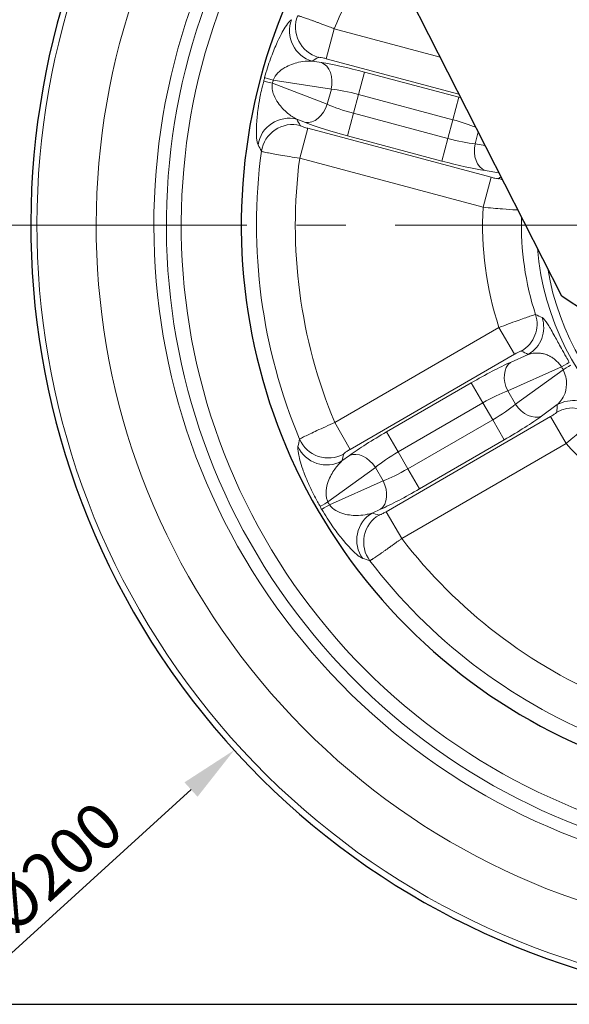
# Model space of a CAD drawing. Units: millimetres. Extents: x 524 to 6824, y 346 to 1237.
# Drawn here: x 2168 to 2238, y 559 to 685 of the extents above; entities that cross this region are included whole.
import ezdxf

# ---------------------------------------------------------------- set-up
doc = ezdxf.new("R2010")
doc.units = ezdxf.units.MM
doc.linetypes.add('CENTER', pattern=[50.8, 31.75, -6.35, 6.35, -6.35])
doc.layers.get('0').update_dxf_attribs({"color": 3})
for name, color, linetype, lineweight in [('1.외형선', 3, 'Continuous', 25), ('2.외형선얇음', 5, 'Continuous', 9), ('3.중심선', 1, 'CENTER', 9)]:
    doc.layers.add(name, color=color, linetype=linetype, lineweight=lineweight)
doc.styles.add('GDD', font='romans.shx', dxfattribs={"oblique": 15, "bigfont": 'whgtxt.shx'})
doc.dimstyles.new('GDOK-3X', dxfattribs={"dimscale": 3, "dimtxt": 2, "dimasz": 2.5, "dimexe": 1, "dimexo": 1, "dimgap": 0.5, "dimtad": 1, "dimdsep": 46, "dimtxsty": 'GDD', "dimcen": 0, "dimclrd": 1, "dimclre": 1, "dimclrt": 4, "dimazin": 2, "dimtfac": 0.5, "dimtmove": 0, "dimatfit": 3, "dimfxl": 0, "dimfrac": 2, "dimtolj": 1, "dimarcsym": 0})

# ---------------------------------------------------------------- blocks, each defined once
blk = doc.blocks.new('*D433')
at = {"color": 1, "lineweight": -2}
for p, q in [((2131.21, 815.89), (2090.71, 815.89)), ((2093.71, 808.39), (2093.71, 566.39)), ((2266.21, 558.89), (2090.71, 558.89))]:
    blk.add_line(p, q, dxfattribs=at)
at = {"color": 1}
for points in [[(2094.96, 808.39), (2092.46, 808.39), (2093.71, 815.89)], [(2092.46, 566.39), (2094.96, 566.39), (2093.71, 558.89)]]:
    blk.add_solid(points, dxfattribs=at)
at = {"layer": 'Defpoints', "color": 0}
for p in [(2134.21, 815.89), (2093.71, 558.89), (2269.21, 558.89)]:
    blk.add_point(p, dxfattribs=at)
at = {"color": 4, "insert": (2089.21, 687.39), "char_height": 6, "attachment_point": 5, "rotation": 90, "style": 'GDD'}
blk.add_mtext('\\A1;257', dxfattribs=at)
blk = doc.blocks.new('*D435')
at = {"color": 1, "lineweight": -2}
blk.add_line((2166.29, 565.02), (2189.79, 586.45), dxfattribs=at)
at = {"color": 1}
blk.add_solid([(2190.63, 585.53), (2188.95, 587.38), (2195.33, 591.51)], dxfattribs=at)
at = {"layer": 'Defpoints', "color": 0}
for p in [(2343.1, 726.28), (2195.33, 591.51)]:
    blk.add_point(p, dxfattribs=at)
at = {"color": 4, "insert": (2172.24, 576.53), "char_height": 6, "attachment_point": 5, "rotation": 42.3671, "style": 'GDD'}
blk.add_mtext('\\A1;%%c200', dxfattribs=at)

msp = doc.modelspace()

# ---------------------------------------------------------------- linework, layer by layer
at = {"layer": '1.외형선'}
msp.add_line((2237.395, 649.764), (2212.215, 699.259), dxfattribs=at)
for radius, start, end in [(100, 135.92918, 16.8859), (72.975, 143.41084, 13.08934)]:
    msp.add_arc((2269.215, 658.893), radius, start, end, dxfattribs=at)
msp.add_open_spline([(2293.062, 651.391), (2293.028, 651.283), (2292.31, 649.047), (2290.288, 644.894), (2285.83, 639.813), (2280.185, 636.095), (2273.758, 634.004), (2267.005, 633.687), (2261.515, 634.931), (2257.423, 636.752), (2255.542, 637.963), (2248.869, 642.303), (2243.132, 646.033), (2237.395, 649.764)], degree=3, knots=[0.29238761, 0.29238761, 0.29238761, 0.29238761, 0.29595257, 0.36589362, 0.43583468, 0.50577573, 0.57571678, 0.64565783, 0.71559889, 0.75056941, 0.78553994, 0.78553994, 1, 1, 1, 1], dxfattribs=at)
at = {"layer": '2.외형선얇음'}
for p, q in [((2208.183, 684.099), (2207.157, 680.256)), ((2221.774, 680.469), (2208.183, 684.099)), ((2206.528, 679.762), (2205.359, 679.947)), ((2207.157, 680.256), (2224.198, 675.704)), ((2200.353, 677.507), (2207.808, 676.333)), ((2211.287, 675.658), (2212.057, 678.541)), ((2224.196, 675.298), (2212.057, 678.541)), ((2207.291, 674.397), (2200.243, 677.097)), ((2207.808, 676.333), (2207.291, 674.397)), ((2211.287, 675.658), (2210.643, 673.247)), ((2211.287, 675.658), (2223.426, 672.416)), ((2223.426, 672.416), (2224.196, 675.298)), ((2203.366, 672.486), (2204.472, 672.062)), ((2209.873, 670.365), (2210.643, 673.247)), ((2222.782, 670.005), (2210.643, 673.247)), ((2223.426, 672.416), (2222.782, 670.005)), ((2203.744, 667.478), (2204.77, 671.322)), ((2228.316, 665.032), (2204.77, 671.322)), ((2209.873, 670.365), (2222.012, 667.122)), ((2222.782, 670.005), (2222.012, 667.122)), ((2226.667, 670.85), (2226.261, 669.33)), ((2227.544, 669.128), (2226.261, 669.33)), ((2203.744, 667.478), (2227.29, 661.189)), ((2228.316, 665.032), (2227.29, 661.189)), ((2227.541, 665.9), (2229.329, 665.619)), ((2229.333, 645.763), (2208.236, 633.561)), ((2229.333, 645.763), (2231.325, 642.319)), ((2210.228, 630.117), (2231.325, 642.319)), ((2233.089, 642.3), (2230.802, 641.279)), ((2230.459, 637.635), (2237.352, 640.71)), ((2237.565, 640.342), (2231.462, 635.901)), ((2225.782, 638.66), (2214.906, 632.37)), ((2225.782, 638.66), (2227.275, 636.078)), ((2230.459, 637.635), (2231.462, 635.901)), ((2216.399, 629.787), (2227.275, 636.078)), ((2227.275, 636.078), (2228.525, 633.918)), ((2234.792, 634.38), (2236.817, 635.854)), ((2210.228, 630.117), (2208.236, 633.561)), ((2235.954, 634.315), (2214.858, 622.113)), ((2228.525, 633.918), (2217.649, 627.627)), ((2230.019, 631.335), (2228.525, 633.918)), ((2237.946, 630.871), (2235.954, 634.315)), ((2216.399, 629.787), (2214.906, 632.37)), ((2216.849, 618.669), (2237.946, 630.871)), ((2219.143, 625.044), (2230.019, 631.335)), ((2210.132, 629.324), (2209.175, 628.628)), ((2216.399, 629.787), (2217.649, 627.627)), ((2207.36, 623.363), (2213.462, 627.804)), ((2213.462, 627.804), (2214.465, 626.07)), ((2219.143, 625.044), (2217.649, 627.627)), ((2214.465, 626.07), (2207.573, 622.995)), ((2213.041, 621.943), (2214.123, 622.425)), ((2214.858, 622.113), (2216.849, 618.669))]:
    msp.add_line(p, q, dxfattribs=at)
for radius, start, end in [(99.208, 136.08649, 16.80459), (91.601, 137.74539, 15.95075), (84.197, 139.67043, 14.96838), (82.589, 140.1381, 14.7312), (80.677, 140.72048, 14.4367), (66.031, 146.44934, 157.55974), (71.012, 172.33512, 202.75429), (66.031, 172.52968, 202.55974), (41.988, 176.86606, 198.22335), (37.007, 178.39309, 198.06888), (35.08, 184.85372, 357.03984), (34.084, 189.43009, 356.07116), (41.988, 221.86606, 243.22335), (66.031, 217.52968, 247.55974), (71.012, 217.33512, 247.75429)]:
    msp.add_arc((2269.215, 658.893), radius, start, end, dxfattribs=at)
for centre, major_axis, ratio, start_param, end_param in [((2206.386, 683.79), (2.082, -3.415), 0.989605, 3.7926652, 5.4694734), ((2207.176, 684.269), (2.06, -3.429), 0.9894788, 3.7881122, 5.4757874), ((7041.036, -665.924), (-4873.282, 1301.717), 0.1045285, 6.1824394, 6.1837095), ((2211.84, 677.728), (-7.729, 2.065), 0.1051042, 4.712389, 5.4977871), ((2205.758, 676.88), (0.467, 2.963), 0.705162, 4.6384087, 6.1352248), ((2232.948, 668.581), (-12.438, -46.566), 0.7251456, 4.7077217, 4.7170563), ((2202.976, 676.367), (-3.868, 1.019), 0.0034008, 5.4977814, 6.1959183), ((2203.086, 676.777), (-3.861, 1.045), 0.0034008, 0.087267, 0.7854039), ((2230.495, 669.236), (11.407, 42.705), 0.7071068, 1.5659869, 1.5756058), ((2211.07, 674.846), (4.831, -1.29), 0.1681668, 1.5707963, 2.3561945), ((2223.979, 674.486), (-7.729, 2.065), 0.1051042, 4.6810938, 4.712389), ((2205.242, 674.945), (-1.073, -2.802), 0.705162, 0.1479605, 1.6447766), ((2210.86, 674.059), (-4.831, 1.29), 0.1681668, 0.7853982, 1.5707963), ((2202.339, 668.642), (3.508, 1.922), 0.989605, 0.8137119, 2.4905201), ((7066.069, -572.207), (-4873.282, 1301.717), 0.1045285, 0.0994758, 0.1007459), ((2223.209, 671.603), (4.831, -1.29), 0.1681668, 0.9045291, 1.5707963), ((2202.786, 667.833), (3.496, 1.945), 0.9894788, 0.8073979, 2.4950731), ((2210.09, 671.177), (7.729, -2.065), 0.1051042, 3.9269908, 4.712389), ((2222.999, 670.817), (-4.831, 1.29), 0.1681668, 1.5707963, 2.3561945), ((6627.034, -854.759), (-4437.256, 1582.911), 0.1027318, 0.1089223, 0.1102832), ((2228.311, 668.783), (-0.467, -2.963), 0.705162, 4.6384087, 6.1352248), ((2222.229, 667.935), (7.729, -2.065), 0.1051042, 4.712389, 5.4977871), ((7104.766, -673.954), (-4895.442, 1307.637), 0.1045285, 6.2159183, 6.216516), ((2228.279, 661.024), (2.701, -2.95), 0.9923122, 2.0050912, 2.1357647), ((2230.245, 646.18), (-1.84, -3.552), 0.9923122, 1.005828, 2.3602527), ((2231.097, 645.743), (-1.803, -3.571), 0.9922102, 0.9955877, 2.3667226), ((6187.908, 4137.16), (-3976.78, -3473.046), 0.107478, 0.0487342, 0.0501938), ((6591.065, 3204.606), (-4386.239, -2536.962), 0.1045285, 0.0666693, 0.0681914), ((2226.203, 637.933), (-6.925, -4.005), 0.1051042, 3.9269908, 4.712389), ((2232.296, 638.697), (-1.222, 2.74), 0.705162, 0.1479605, 1.6447766), ((2234.904, 639.294), (3.474, 1.982), 0.0058929, 0.087268, 0.7854155), ((2253.064, 649.552), (12.765, -22.07), 0.7071068, 4.7040543, 4.7207228), ((2235.117, 638.926), (3.451, 2.023), 0.0058929, 5.4977698, 6.1959173), ((2227.696, 635.35), (4.328, 2.503), 0.1681668, 0.7853982, 1.5707963), ((2228.104, 634.645), (-4.328, -2.503), 0.1681668, 1.5707963, 2.3561945), ((2233.298, 636.963), (1.765, -2.426), 0.705162, 4.6384087, 6.1352248), ((6630.931, 3135.678), (-4386.238, -2536.961), 0.1045285, 6.214994, 6.216516), ((2238.762, 631.454), (-3.996, 0.176), 0.9923122, 3.9229326, 5.2773573), ((2238.809, 632.41), (-3.994, 0.218), 0.9922102, 3.9164627, 5.2875976), ((2229.598, 632.063), (6.925, 4.005), 0.1051042, 4.712389, 5.4977871), ((2215.327, 631.642), (-6.925, -4.005), 0.1051042, 4.712389, 5.4977871), ((6082.736, 3254.811), (-3872.19, -2683.467), 0.1027318, 6.1729021, 6.174263), ((2207.404, 632.969), (-3.881, 0.968), 0.9894788, 0.6465195, 2.3341948), ((2207.183, 632.071), (-3.887, 0.943), 0.989605, 0.6510725, 2.3278807), ((6580.189, 3096.293), (-4366.384, -2525.478), 0.1045285, 6.1824394, 6.1837095), ((2211.626, 626.742), (-1.765, 2.426), 0.705162, 4.6384087, 6.1352248), ((2216.82, 629.059), (4.328, 2.503), 0.1681668, 1.5707963, 2.3561945), ((2217.228, 628.355), (-4.328, -2.503), 0.1681668, 0.7853982, 1.5707963), ((2212.629, 625.008), (1.222, -2.74), 0.705162, 0.1479605, 1.6447766), ((2218.722, 625.772), (6.925, 4.005), 0.1051042, 3.9269908, 4.712389), ((2209.808, 624.779), (-3.469, -1.991), 0.0034008, 0.087267, 0.785404), ((2210.021, 624.411), (-3.456, -2.014), 0.0034008, 5.4977814, 6.1959183), ((2234.522, 638.828), (-22.131, 38.263), 0.7071068, 1.5659867, 1.5756058), ((2236.72, 640.099), (24.132, -41.722), 0.7251455, 4.7077216, 4.7170562), ((2215.033, 618.499), (-1.121, -3.84), 0.989605, 3.9553046, 5.6321128), ((6531.622, 3180.262), (-4366.383, -2525.477), 0.1045285, 0.0994758, 0.1007459), ((2215.921, 618.243), (-1.097, -3.847), 0.9894788, 3.9489905, 5.6366658), ((6420.972, 2670.023), (-4256.901, -2018.327), 0.1027318, 0.1089223, 0.1102832)]:
    msp.add_ellipse(centre, major_axis=major_axis, ratio=ratio, start_param=start_param, end_param=end_param, dxfattribs=at)
for points, knots in [([(2202.681, 685.258), (2202.608, 685.211), (2202.523, 685.134), (2202.275, 684.859), (2202.096, 684.616), (2201.57, 683.786), (2201.186, 683.084), (2200.511, 681.569), (2200.256, 680.946), (2199.733, 679.494), (2199.469, 678.667), (2199.239, 677.818)], [0, 0, 0, 0, 1.7572455, 1.7572455, 4.5688384, 4.5688384, 9.067387, 9.067387, 11.5626756, 11.5626756, 14.0579643, 14.0579643, 14.0579643, 14.0579643]), ([(2208.183, 684.099), (2208.077, 684.14), (2207.97, 684.18), (2207.757, 684.262), (2207.65, 684.302), (2207.469, 684.371), (2207.394, 684.399), (2207.159, 684.488), (2207.001, 684.547), (2206.683, 684.666), (2206.524, 684.725), (2206.247, 684.828), (2206.128, 684.872), (2205.878, 684.964), (2205.747, 685.012), (2205.494, 685.104), (2205.372, 685.148), (2205.136, 685.233), (2205.022, 685.274), (2204.805, 685.351), (2204.702, 685.387), (2204.513, 685.453), (2204.427, 685.483), (2204.266, 685.538), (2204.191, 685.564), (2204.052, 685.611), (2203.987, 685.632), (2203.869, 685.671), (2203.815, 685.688), (2203.718, 685.718), (2203.676, 685.73), (2203.614, 685.748), (2203.591, 685.754), (2203.545, 685.766), (2203.524, 685.771), (2203.5, 685.776), (2203.493, 685.777), (2203.488, 685.777)], [-1.4923123, -1.4923123, -1.4923123, -1.4923123, -1.4233465, -1.4233465, -1.3544274, -1.3544274, -1.3057732, -1.3057732, -1.2009533, -1.2009533, -1.0921574, -1.0921574, -1.0073108, -1.0073108, -0.9102956, -0.9102956, -0.8131429, -0.8131429, -0.716021, -0.716021, -0.6191341, -0.6191341, -0.5297709, -0.5297709, -0.4415597, -0.4415597, -0.3533587, -0.3533587, -0.2651712, -0.2651712, -0.1769775, -0.1769775, -0.1166531, -0.1166531, -0.0371604, -0.0371604, 0, 0, 0, 0]), ([(2200.353, 677.507), (2200.472, 677.847), (2200.688, 678.165), (2201.214, 678.703), (2201.516, 678.924), (2202.404, 679.44), (2203.012, 679.653), (2203.977, 679.869), (2204.346, 679.92), (2204.927, 679.955), (2205.146, 679.957), (2205.359, 679.947)], [0, 0, 0, 0, 2.4952887, 2.4952887, 4.9905773, 4.9905773, 9.4891259, 9.4891259, 12.3007187, 12.3007187, 14.0579643, 14.0579643, 14.0579643, 14.0579643]), ([(2206.15, 680.425), (2206.171, 680.438), (2206.239, 680.439), (2206.438, 680.416), (2206.561, 680.394), (2206.787, 680.347), (2206.88, 680.326), (2207.036, 680.287), (2207.097, 680.272), (2207.157, 680.256)], [-1.4923123, -1.4923123, -1.4923123, -1.4923123, -0.9625414, -0.9625414, -0.4850015, -0.4850015, -0.186539, -0.186539, 0, 0, 0, 0]), ([(2199.123, 677.383), (2199.064, 677.159), (2199.007, 676.934), (2198.868, 676.352), (2198.79, 676.001), (2198.611, 675.122), (2198.522, 674.609), (2198.339, 673.391), (2198.271, 672.746), (2198.167, 671.284), (2198.172, 670.612), (2198.249, 669.68), (2198.313, 669.38), (2198.396, 669.217)], [0, 0, 0, 0, 0.6557808, 0.6557808, 1.7050301, 1.7050301, 3.3838289, 3.3838289, 6.0699071, 6.0699071, 10.3676322, 10.3676322, 14.0543722, 14.0543722, 14.0543722, 14.0543722]), ([(2203.366, 672.486), (2202.969, 672.69), (2202.573, 672.953), (2201.755, 673.63), (2201.339, 674.06), (2200.76, 674.889), (2200.565, 675.236), (2200.333, 675.846), (2200.265, 676.093), (2200.21, 676.498), (2200.202, 676.655), (2200.215, 676.908), (2200.226, 677.003), (2200.243, 677.097)], [0, 0, 0, 0, 3.68674, 3.68674, 7.9844651, 7.9844651, 10.6705433, 10.6705433, 12.3493421, 12.3493421, 13.3985914, 13.3985914, 14.0543722, 14.0543722, 14.0543722, 14.0543722]), ([(2204.77, 671.322), (2204.6, 671.367), (2204.429, 671.418), (2204.151, 671.511), (2204.038, 671.553), (2203.906, 671.612), (2203.867, 671.632), (2203.827, 671.66), (2203.817, 671.669), (2203.813, 671.677)], [-1.4923176, -1.4923176, -1.4923176, -1.4923176, -0.9625449, -0.9625449, -0.4850032, -0.4850032, -0.1865397, -0.1865397, 0, 0, 0, 0]), ([(2198.837, 668.365), (2198.863, 668.354), (2198.917, 668.338), (2199.13, 668.286), (2199.33, 668.243), (2200.013, 668.109), (2200.589, 668.004), (2202.012, 667.758), (2202.879, 667.615), (2203.744, 667.478)], [-1.4923176, -1.4923176, -1.4923176, -1.4923176, -1.3057779, -1.3057779, -1.0073144, -1.0073144, -0.5297727, -0.5297727, 0, 0, 0, 0]), ([(2229.305, 664.867), (2229.299, 664.862), (2229.288, 664.859), (2229.244, 664.853), (2229.203, 664.854), (2229.063, 664.868), (2228.945, 664.887), (2228.658, 664.946), (2228.486, 664.987), (2228.316, 665.032)], [-1.4848805, -1.4848805, -1.4848805, -1.4848805, -1.2992704, -1.2992704, -1.0022943, -1.0022943, -0.5271326, -0.5271326, 0, 0, 0, 0]), ([(2227.29, 661.189), (2228.146, 661.106), (2229.015, 661.029), (2230.459, 660.911), (2231.05, 660.869), (2231.586, 660.837), (2231.681, 660.831), (2231.767, 660.827)], [-1.4848805, -1.4848805, -1.4848805, -1.4848805, -0.9577479, -0.9577479, -0.4825861, -0.4825861, -0.3666327, -0.3666327, -0.3666327, -0.3666327]), ([(2234.033, 647.415), (2234.006, 647.412), (2233.952, 647.398), (2233.741, 647.337), (2233.545, 647.274), (2232.88, 647.051), (2232.321, 646.856), (2230.957, 646.367), (2230.138, 646.066), (2229.333, 645.763)], [-1.4848804, -1.4848804, -1.4848804, -1.4848804, -1.2992704, -1.2992704, -1.0022943, -1.0022943, -0.5271326, -0.5271326, 0, 0, 0, 0]), ([(2238.364, 641.27), (2238.229, 641.507), (2238.094, 641.746), (2237.748, 642.36), (2237.544, 642.728), (2237.042, 643.638), (2236.76, 644.153), (2236.171, 645.22), (2235.885, 645.723), (2235.295, 646.667), (2235.043, 646.964), (2234.864, 647.043)], [0, 0, 0, 0, 0.9094558, 0.9094558, 2.364585, 2.364585, 4.6927918, 4.6927918, 7.9624252, 7.9624252, 12.9200992, 12.9200992, 12.9200992, 12.9200992]), ([(2231.325, 642.319), (2231.477, 642.407), (2231.632, 642.492), (2231.894, 642.623), (2232.003, 642.672), (2232.134, 642.722), (2232.174, 642.734), (2232.218, 642.74), (2232.23, 642.74), (2232.236, 642.736)], [-1.4848804, -1.4848804, -1.4848804, -1.4848804, -0.9577479, -0.9577479, -0.4825861, -0.4825861, -0.1856101, -0.1856101, 0, 0, 0, 0]), ([(2233.089, 642.3), (2233.192, 642.332), (2233.296, 642.359), (2233.503, 642.406), (2233.605, 642.425), (2233.806, 642.454), (2233.905, 642.464), (2234.101, 642.477), (2234.198, 642.479), (2234.389, 642.476), (2234.483, 642.471), (2234.643, 642.455), (2234.708, 642.447), (2234.858, 642.423), (2234.943, 642.406), (2235.113, 642.367), (2235.197, 642.343), (2235.364, 642.29), (2235.448, 642.26), (2235.612, 642.194), (2235.693, 642.158), (2235.82, 642.095), (2235.866, 642.071), (2235.979, 642.01), (2236.045, 641.971), (2236.175, 641.889), (2236.239, 641.846), (2236.368, 641.754), (2236.434, 641.705), (2236.562, 641.601), (2236.625, 641.547), (2236.751, 641.432), (2236.813, 641.371), (2236.935, 641.245), (2236.994, 641.18), (2237.074, 641.085), (2237.096, 641.058), (2237.16, 640.979), (2237.201, 640.926), (2237.279, 640.819), (2237.316, 640.765), (2237.352, 640.71)], [0, 0, 0, 0, 0.9442527, 0.9442527, 1.8579497, 1.8579497, 2.7293469, 2.7293469, 3.5782603, 3.5782603, 4.3947315, 4.3947315, 4.957674, 4.957674, 5.6916339, 5.6916339, 6.4114869, 6.4114869, 7.1236176, 7.1236176, 7.8247995, 7.8247995, 8.2273074, 8.2273074, 8.8093591, 8.8093591, 9.3778474, 9.3778474, 9.9666808, 9.9666808, 10.5555142, 10.5555142, 11.1650905, 11.1650905, 11.7693606, 11.7693606, 12.0106434, 12.0106434, 12.4653713, 12.4653713, 12.9200992, 12.9200992, 12.9200992, 12.9200992]), ([(2237.565, 640.342), (2237.863, 639.753), (2238.012, 639.071), (2238, 637.931), (2237.877, 637.438), (2237.544, 636.735), (2237.383, 636.486), (2237.079, 636.114), (2236.952, 635.98), (2236.817, 635.854)], [0, 0, 0, 0, 4.585203, 4.585203, 8.7183438, 8.7183438, 11.3015567, 11.3015567, 12.9160648, 12.9160648, 12.9160648, 12.9160648]), ([(2236.77, 634.898), (2236.769, 634.876), (2236.726, 634.83), (2236.573, 634.708), (2236.472, 634.637), (2236.279, 634.511), (2236.198, 634.46), (2236.062, 634.378), (2236.008, 634.346), (2235.954, 634.315)], [-1.4848389, -1.4848389, -1.4848389, -1.4848389, -0.9577211, -0.9577211, -0.4825727, -0.4825727, -0.1856049, -0.1856049, 0, 0, 0, 0]), ([(2208.236, 633.561), (2207.436, 633.204), (2206.637, 632.84), (2205.327, 632.233), (2204.798, 631.981), (2204.174, 631.673), (2203.992, 631.58), (2203.799, 631.474), (2203.751, 631.445), (2203.729, 631.427)], [-1.4923176, -1.4923176, -1.4923176, -1.4923176, -0.9625449, -0.9625449, -0.4850032, -0.4850032, -0.1865397, -0.1865397, 0, 0, 0, 0]), ([(2237.946, 630.871), (2238.033, 630.943), (2238.121, 631.015), (2238.296, 631.16), (2238.383, 631.232), (2238.53, 631.354), (2238.589, 631.403), (2238.795, 631.575), (2238.94, 631.696), (2239.219, 631.93), (2239.354, 632.043), (2239.562, 632.219), (2239.638, 632.283), (2239.813, 632.431), (2239.911, 632.515), (2240.102, 632.678), (2240.195, 632.757), (2240.374, 632.91), (2240.46, 632.985), (2240.626, 633.127), (2240.705, 633.196), (2240.855, 633.327), (2240.927, 633.39), (2241.017, 633.469), (2241.039, 633.488), (2241.12, 633.559), (2241.175, 633.608), (2241.278, 633.7), (2241.326, 633.743), (2241.414, 633.823), (2241.454, 633.86), (2241.527, 633.927), (2241.559, 633.957), (2241.616, 634.011), (2241.64, 634.034), (2241.68, 634.074), (2241.696, 634.091), (2241.713, 634.11), (2241.718, 634.116), (2241.722, 634.121)], [-1.4848389, -1.4848389, -1.4848389, -1.4848389, -1.4156453, -1.4156453, -1.3465501, -1.3465501, -1.2992341, -1.2992341, -1.1816907, -1.1816907, -1.0684084, -1.0684084, -1.0022663, -1.0022663, -0.9128596, -0.9128596, -0.8236124, -0.8236124, -0.7345955, -0.7345955, -0.6457246, -0.6457246, -0.5570582, -0.5570582, -0.5271178, -0.5271178, -0.446448, -0.446448, -0.3657757, -0.3657757, -0.2850814, -0.2850814, -0.2042983, -0.2042983, -0.1234652, -0.1234652, -0.0425081, -0.0425081, 0, 0, 0, 0]), ([(2203.526, 630.49), (2203.487, 630.31), (2203.504, 630.005), (2203.672, 629.085), (2203.842, 628.434), (2204.323, 627.05), (2204.556, 626.446), (2205.05, 625.317), (2205.27, 624.845), (2205.672, 624.043), (2205.838, 623.724), (2206.124, 623.198), (2206.238, 622.995), (2206.353, 622.795)], [0, 0, 0, 0, 3.6876906, 3.6876906, 7.9854157, 7.9854157, 10.6714939, 10.6714939, 12.3502927, 12.3502927, 13.399542, 13.399542, 14.0553228, 14.0553228, 14.0553228, 14.0553228]), ([(2209.396, 629.525), (2209.398, 629.534), (2209.405, 629.545), (2209.437, 629.583), (2209.469, 629.612), (2209.581, 629.703), (2209.679, 629.774), (2209.924, 629.936), (2210.075, 630.029), (2210.228, 630.117)], [-1.4923176, -1.4923176, -1.4923176, -1.4923176, -1.3057779, -1.3057779, -1.0073144, -1.0073144, -0.5297727, -0.5297727, 0, 0, 0, 0]), ([(2207.36, 623.363), (2207.319, 623.448), (2207.283, 623.538), (2207.205, 623.778), (2207.172, 623.932), (2207.12, 624.337), (2207.121, 624.594), (2207.186, 625.244), (2207.285, 625.629), (2207.628, 626.58), (2207.917, 627.104), (2208.53, 627.97), (2208.845, 628.327), (2209.175, 628.628)], [0, 0, 0, 0, 0.6557808, 0.6557808, 1.7050301, 1.7050301, 3.3838289, 3.3838289, 6.0699071, 6.0699071, 10.3676322, 10.3676322, 14.0553228, 14.0553228, 14.0553228, 14.0553228]), ([(2213.041, 621.943), (2212.839, 621.878), (2212.627, 621.823), (2212.057, 621.705), (2211.687, 621.658), (2210.699, 621.616), (2210.058, 621.663), (2209.066, 621.93), (2208.717, 622.064), (2208.069, 622.446), (2207.777, 622.698), (2207.573, 622.995)], [0, 0, 0, 0, 1.7565983, 1.7565983, 4.5671555, 4.5671555, 9.064047, 9.064047, 11.5584165, 11.5584165, 14.0527861, 14.0527861, 14.0527861, 14.0527861]), ([(2206.578, 622.405), (2207.021, 621.645), (2207.494, 620.912), (2208.377, 619.647), (2208.785, 619.113), (2209.831, 617.826), (2210.383, 617.249), (2211.106, 616.585), (2211.343, 616.397), (2211.653, 616.196), (2211.755, 616.144), (2211.838, 616.117)], [0, 0, 0, 0, 2.4943695, 2.4943695, 4.9887391, 4.9887391, 9.4856306, 9.4856306, 12.2961878, 12.2961878, 14.0527861, 14.0527861, 14.0527861, 14.0527861]), ([(2214.858, 622.113), (2214.804, 622.082), (2214.749, 622.051), (2214.609, 621.973), (2214.525, 621.928), (2214.318, 621.824), (2214.205, 621.771), (2214.019, 621.697), (2213.954, 621.68), (2213.929, 621.687)], [-1.4923123, -1.4923123, -1.4923123, -1.4923123, -1.3057732, -1.3057732, -1.0073108, -1.0073108, -0.5297709, -0.5297709, 0, 0, 0, 0]), ([(2212.753, 615.826), (2212.764, 615.831), (2212.781, 615.839), (2212.823, 615.862), (2212.849, 615.877), (2212.909, 615.913), (2212.944, 615.934), (2213.023, 615.984), (2213.066, 616.012), (2213.158, 616.071), (2213.206, 616.102), (2213.319, 616.177), (2213.386, 616.222), (2213.476, 616.283), (2213.494, 616.295), (2213.589, 616.359), (2213.671, 616.415), (2213.844, 616.533), (2213.935, 616.596), (2214.126, 616.728), (2214.226, 616.797), (2214.433, 616.942), (2214.54, 617.017), (2214.753, 617.166), (2214.857, 617.24), (2215.094, 617.408), (2215.228, 617.503), (2215.496, 617.694), (2215.632, 617.791), (2215.879, 617.968), (2215.989, 618.047), (2216.192, 618.193), (2216.284, 618.26), (2216.469, 618.393), (2216.561, 618.46), (2216.719, 618.574), (2216.784, 618.622), (2216.849, 618.669)], [-1.4923123, -1.4923123, -1.4923123, -1.4923123, -1.4082605, -1.4082605, -1.3242478, -1.3242478, -1.2402602, -1.2402602, -1.1562564, -1.1562564, -1.079605, -1.079605, -0.9854647, -0.9854647, -0.9625414, -0.9625414, -0.8657518, -0.8657518, -0.7686588, -0.7686588, -0.6715035, -0.6715035, -0.5744323, -0.5744323, -0.4850015, -0.4850015, -0.3765083, -0.3765083, -0.2705578, -0.2705578, -0.186539, -0.186539, -0.1176335, -0.1176335, -0.0486699, -0.0486699, 0, 0, 0, 0])]:
    msp.add_open_spline(points, degree=3, knots=knots, dxfattribs=at)
at = {"layer": '3.중심선'}
msp.add_line((2165.215, 658.893), (2373.215, 658.893), dxfattribs=at)

# ---------------------------------------------------------------- dimensions: what is measured, and where the dimension line sits
dim = msp.add_linear_dim(base=(2093.715, 558.893), p1=(2134.215, 815.893), p2=(2269.215, 558.893), angle=90, dimstyle='GDOK-3X', override={"dimtmove": 0})
dim.commit()
dim.dimension.update_dxf_attribs({"geometry": '*D433', "text_midpoint": (2093.715, 687.393), "dimtype": 160})
dim = msp.add_diameter_dim_2p(p1=(2343.099, 726.281), p2=(2195.33, 591.506), dimstyle='GDOK-3X', override={"dimtofl": 0})
dim.commit()
dim.dimension.update_dxf_attribs({"geometry": '*D435', "text_midpoint": (2172.238, 576.534)})

doc.saveas('drawing.dxf')
